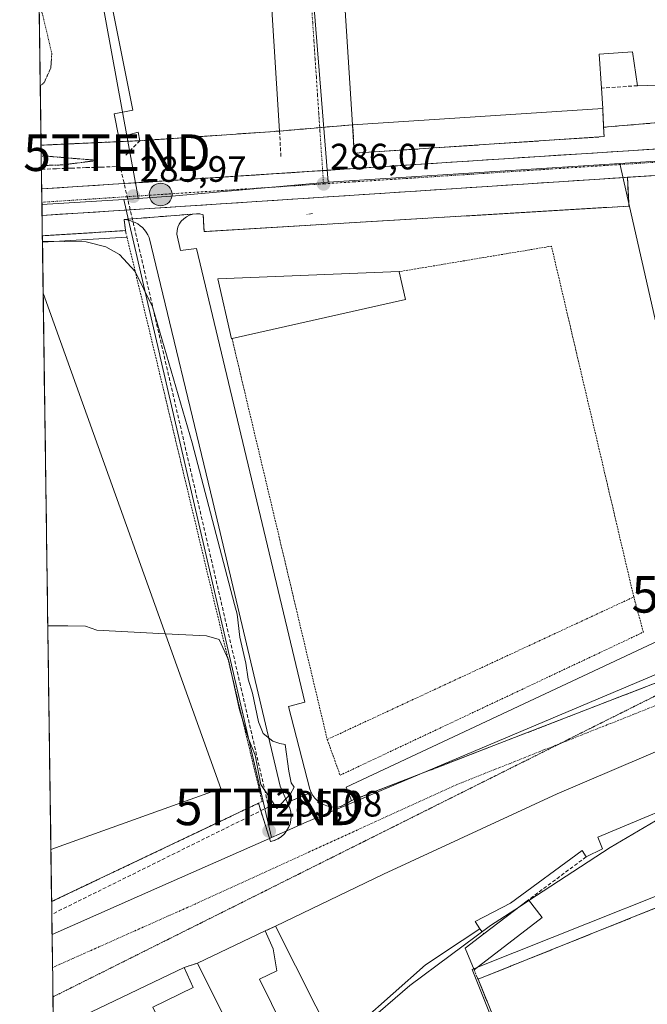
# Model space of a CAD drawing. Units: metres. Extents: x 597785 to 601263, y 4687477 to 4689839.
# Drawn here: x 597816 to 597988, y 4687840 to 4688109 of the extents above; entities that cross this region are included whole.
import ezdxf
from ezdxf.enums import TextEntityAlignment as Align

# ---------------------------------------------------------------- set-up
doc = ezdxf.new("R2010")
doc.units = ezdxf.units.M
doc.header["$MEASUREMENT"] = 0
for name, pattern in [('TRAZO_Y_PUNTO', [1, 0.5, -0.25, 0, -0.25]), ('TRAZOS', [0.75, 0.5, -0.25]), ('TRAZOS2', [0.375, 0.25, -0.125]), ('TRAZOSX2', [1.5, 1, -0.5])]:
    doc.linetypes.add(name, pattern=pattern)
doc.layers.get('0').update_dxf_attribs({"lineweight": 5})
for name, color, linetype, lineweight in [('Alambrada', 19, 'TRAZOS', 0), ('Carretera de calzada única', 19, 'Continuous', 13), ('Carretera de calzada única Cxs', 19, 'Continuous', 13), ('Carretera de calzada única eje', 19, 'TRAZO_Y_PUNTO', 0), ('Carátula', 7, 'Continuous', 5), ('Conducción de hidrocarburos lineal', 6, 'TRAZOSX2', 0), ('Corriente artificial lineal', 5, 'TRAZOSX2', 13), ('Cultivos herbáceos CxS', 92, 'Continuous', 0), ('Curva de nivel normal', 36, 'Continuous', 0), ('Curva de nivel normal depresión', 36, 'TRAZOS2', 0), ('Edificación', 1, 'Continuous', 13), ('Edificación Cxs', 1, 'Continuous', 13), ('Edificación industrial', 135, 'Continuous', 13), ('Edificación industrial Cxs', 135, 'Continuous', 13), ('Elemento construido', 1, 'Continuous', 0), ('Explanada', 19, 'Continuous', 0), ('Explanada Cxs', 19, 'Continuous', 0), ('Layer 0', 7, 'Continuous', 0), ('Municipio CxS', 142, 'Continuous', 0), ('Muro lineal', 1, 'TRAZOSX2', 13), ('Núcleo urbano CxS', 19, 'Continuous', 0), ('Pista deportiva', 19, 'Continuous', 0), ('Pista deportiva Cxs', 19, 'Continuous', 0), ('Punto de cota en terreno', 7, 'Continuous', 0), ('Punto kilométrico de carretera', 7, 'Continuous', 0), ('Recinto industrial', 135, 'TRAZOSX2', 0), ('Recinto industrial CxS', 135, 'Continuous', 0), ('Rótulo de punto de cota en terreno', 19, 'Continuous', 0), ('Torre de tendido puntual', 7, 'Continuous', 0), ('Vía pecuaria eje', 92, 'TRAZOS2', 0), ('Vía urbana eje', 5, 'TRAZO_Y_PUNTO', 0)]:
    doc.layers.add(name, color=color, linetype=linetype, lineweight=lineweight)
doc.styles.add('Arial', font='txt', dxfattribs={"height": 0.2})

# ---------------------------------------------------------------- blocks, each defined once
blk = doc.blocks.new('*U172')
at = {"layer": 'Layer 0', "linetype": 'Continuous', "lineweight": 0}
for points in [[(597835.9601, 4687838.3401, 285.2287), (597861.2801, 4687850.4201, 285.2641), (597864.9601, 4687851.6001, 285.2818), (597883.4501, 4687860.4201, 285.1521), (597886.2301, 4687861.7301, 285.1152), (597915.6901, 4687875.8901, 285.3961), (597963.1401, 4687897.8501, 285.4444), (597986.8501, 4687907.9801, 285.4139), (597995.7101, 4687911.7801, 285.4346)], [(597995.1201, 4687868.6901, 283.8781), (597941.5301, 4687847.2101, 284.148), (597948.7601, 4687829.5101, 284.0724)]]:
    blk.add_polyline3d(points, dxfattribs=at)
blk = doc.blocks.new('*U186')
at = {"layer": 'Curva de nivel normal depresión', "color": 36, "linetype": 'TRAZOS2', "lineweight": 0}
for points in [[(597822, 4688091.32, 285), (597823.06, 4688092.2, 285), (597824.89, 4688096.22, 285), (597825.15, 4688100.2, 285), (597822.65, 4688110.77, 285), (597821.69, 4688113.83, 285)], [(597822.3, 4688069.54, 285), (597827.94, 4688069.71, 285), (597837.68, 4688070.94, 285), (597823.48, 4688072.13, 285), (597822.27, 4688072.13, 285)]]:
    blk.add_polyline3d(points, dxfattribs=at)
blk = doc.blocks.new('5PATER')
at = {"layer": 'Carátula', "linetype": 'Continuous', "lineweight": 5}
h = blk.add_hatch(color=250, dxfattribs=at)
edge = h.paths.add_edge_path()
edge.add_ellipse((0, 0.01), major_axis=(-1.33, -1.34), ratio=0.999422, start_angle=0, end_angle=360)
blk = doc.blocks.new('5TTEND')
blk.add_text('5TTEND', height=10).set_placement((0, 0), align=Align.MIDDLE_CENTER)
blk = doc.blocks.new('*U258')
at = {"layer": 'Carretera de calzada única Cxs', "color": 19, "linetype": 'Continuous', "lineweight": 13}
blk.add_polyline3d([(597988.05, 4688066.69, 286.2), (597983.18, 4688066.37, 286.15), (597978.31, 4688066.06, 286.07), (597973.44, 4688065.74, 286.06), (597968.57, 4688065.42, 286.08), (597963.7, 4688065.1, 286.08), (597958.83, 4688064.79, 286.07), (597953.97, 4688064.47, 286.06), (597949.1, 4688064.15, 286.06), (597944.23, 4688063.83, 286.06), (597939.36, 4688063.52, 286.07), (597934.49, 4688063.2, 286.01), (597929.62, 4688062.88, 285.97), (597924.75, 4688062.56, 285.97), (597919.88, 4688062.24, 285.96), (597915.01, 4688061.93, 285.93), (597910.14, 4688061.61, 285.97), (597905.27, 4688061.29, 286.03), (597900.4, 4688060.97, 286.01), (597895.53, 4688060.66, 285.98), (597890.66, 4688060.34, 285.94), (597885.8, 4688060.02, 285.93), (597880.93, 4688059.7, 285.91), (597876.06, 4688059.39, 285.91), (597871.19, 4688059.07, 285.88), (597866.32, 4688058.75, 285.87), (597861.45, 4688058.43, 285.9), (597856.58, 4688058.11, 285.89), (597851.71, 4688057.8, 285.88), (597846.84, 4688057.48, 285.88), (597841.97, 4688057.16, 285.89), (597837.1, 4688056.84, 285.88), (597832.23, 4688056.53, 285.87), (597827.36, 4688056.21, 285.86), (597822.49, 4688055.89, 285.86), (597822.44, 4688059.52, 285.92), (597822.39, 4688063.14, 285.84), (597827.25, 4688063.46, 285.86), (597832.11, 4688063.77, 285.87), (597836.97, 4688064.09, 285.85), (597841.83, 4688064.41, 285.82), (597846.69, 4688064.72, 285.81), (597851.55, 4688065.04, 285.86), (597856.41, 4688065.36, 285.87), (597861.27, 4688065.68, 285.85), (597866.12, 4688065.99, 285.86), (597870.98, 4688066.31, 285.86), (597875.84, 4688066.63, 285.88), (597880.7, 4688066.94, 285.88), (597885.56, 4688067.26, 285.9), (597890.42, 4688067.58, 285.88), (597895.28, 4688067.89, 285.91), (597900.14, 4688068.21, 285.96), (597905, 4688068.53, 285.99), (597909.86, 4688068.84, 286.01), (597914.72, 4688069.16, 286.04), (597919.57, 4688069.48, 286.03), (597924.43, 4688069.79, 286.04), (597929.29, 4688070.11, 286.04), (597934.15, 4688070.43, 286.05), (597939.01, 4688070.74, 286.06), (597943.87, 4688071.06, 286.04), (597948.73, 4688071.38, 286.04), (597953.59, 4688071.7, 286.02), (597958.45, 4688072.01, 286.03), (597963.31, 4688072.33, 286.03), (597968.16, 4688072.65, 286.04), (597973.02, 4688072.96, 286.07), (597977.88, 4688073.28, 286.1), (597982.74, 4688073.6, 286.16), (597987.6, 4688073.91, 286.18), (597992.46, 4688074.23, 286.18)], dxfattribs=at)
blk = doc.blocks.new('5HITCA')
at = {"layer": 'Carátula', "linetype": 'Continuous', "lineweight": 5}
h = blk.add_hatch(color=1, dxfattribs=at)
edge = h.paths.add_edge_path()
edge.add_arc((0, 0), 3.1, 0.0011, 360.0011)
at = {"layer": 'Carátula', "color": 250, "linetype": 'Continuous', "lineweight": 5}
blk.add_circle((0, 0, 0), 3.1, dxfattribs=at)

msp = doc.modelspace()

# ---------------------------------------------------------------- linework, layer by layer
at = {"layer": 'Alambrada', "color": 19, "linetype": 'TRAZOS', "lineweight": 0}
for points in [[(597849.21, 4688076.33, 285.93), (597822.23, 4688075.1, 285.16)], [(597845.68, 4688050, 285.13), (597882.58, 4687895.78, 285.2), (597881.57, 4687895.3, 285.25), (597825.11, 4687868.44, 285.4)], [(597984.07, 4687951.67, 285.01), (597961.58, 4688047.51, 284.99), (597919.98, 4688040.54, 285.07)], [(597874.37, 4688022.26, 284.84), (597900.36, 4687912.73, 284.83)], [(597900.36, 4687912.73, 284.83), (597903.88, 4687902.96, 284.99), (597986.68, 4687942.05, 285.29), (597984.07, 4687951.67, 285.01)], [(597900.36, 4687912.73, 284.83), (597984.07, 4687951.67, 285.01)], [(598052.83, 4687892.77, 284.36), (598022.5, 4687880.1, 283.93), (597995.12, 4687868.69, 283.88), (597941.53, 4687847.21, 284.15)], [(597940.5, 4687849.75, 284.15), (597941.53, 4687847.21, 284.15)], [(597941.53, 4687847.21, 284.15), (597948.76, 4687829.51, 284.07), (597957.48, 4687806.48, 283.97)]]:
    msp.add_polyline3d(points, dxfattribs=at)
at = {"layer": 'Carretera de calzada única', "color": 19, "linetype": 'Continuous', "lineweight": 13}
for points in [[(597899.11, 4688068.14), (597992.46, 4688074.23), (598009.51, 4688075.28)], [(598028.73, 4688069.45), (597992.92, 4688067.01), (597822.49, 4688055.89)], [(597822.39, 4688063.14), (597899.11, 4688068.14)]]:
    msp.add_lwpolyline(points, dxfattribs=at)
at = {"layer": 'Carretera de calzada única Cxs', "color": 19, "linetype": 'Continuous', "lineweight": 13}
msp.add_lwpolyline([(597822.39, 4688063.14), (597822.49, 4688055.89)], dxfattribs=at)
msp.add_lwpolyline([(597822.39, 4688063.14), (597822.49, 4688055.89)], dxfattribs=at)
at = {"layer": 'Carretera de calzada única eje', "color": 19, "linetype": 'TRAZO_Y_PUNTO', "lineweight": 0}
for points in [[(598005.6, 4688071.44), (597992.69, 4688070.62), (597907.66, 4688065.08), (597899.35, 4688064.53)], [(597899.35, 4688064.53), (597822.44, 4688059.51)]]:
    msp.add_lwpolyline(points, dxfattribs=at)
at = {"layer": 'Conducción de hidrocarburos lineal', "color": 6, "linetype": 'TRAZOSX2', "lineweight": 0}
msp.add_polyline3d([(597842.95, 4688073.06, 285.75), (597884.36, 4687894.31, 285.08), (597825.16, 4687864.96, 285.21), (597825.16, 4687864.96, 285.21)], dxfattribs=at)
at = {"layer": 'Corriente artificial lineal', "color": 5, "linetype": 'TRAZOSX2', "lineweight": 13}
msp.add_polyline3d([(597842.58, 4688069.24, 285.45), (597838.53, 4688069.1, 285.47), (597834.48, 4688068.96, 285.46), (597830.42, 4688068.82, 285.37), (597826.37, 4688068.68, 285.26), (597822.32, 4688068.54, 285.1)], dxfattribs=at)
at = {"layer": 'Cultivos herbáceos CxS', "color": 92, "linetype": 'Continuous', "lineweight": 0}
for points in [[(597947.02, 4687832.12, 283.9), (597939.94, 4687849.89, 284.14), (597941.67, 4687850.58, 284.05), (598021.7, 4687882.44, 283.87), (598022.5, 4687880.1, 283.87), (598025.76, 4687881.46, 283.86), (598052.57, 4687892.66, 284.67), (598052.83, 4687892.77, 284.71), (598057.6, 4687879.47, 284.84), (598062.44, 4687865.96, 284.75), (598067.69, 4687851.33, 284.48), (598071.99, 4687837.58, 284.25)], [(598021.7, 4687882.44, 283.87), (597941.67, 4687850.58, 284.05), (597939.94, 4687849.89, 284.14), (597947.02, 4687832.12, 283.9), (597957.1, 4687806.79, 283.89), (597954.9, 4687804.88, 283.95), (597945.59, 4687796.74, 283.89), (597923.92, 4687777.8, 283.92), (597827.55, 4687693.6, 284.1)]]:
    msp.add_polyline3d(points, dxfattribs=at)
at = {"layer": 'Curva de nivel normal', "color": 36, "linetype": 'Continuous', "lineweight": 0}
for points in [[(597822.59, 4688048.9, 285), (597834.54, 4688048.71, 285), (597839.89, 4688047.33, 285), (597843.62, 4688045.25, 285), (597847.92, 4688040.61, 285), (597852.65, 4688030.97, 285), (597863.48, 4687993.75, 285), (597875.08, 4687949.56, 285), (597875.75, 4687946.97, 285), (597876.52, 4687940.72, 285), (597878.11, 4687933.55, 285), (597878.77, 4687929.21, 285), (597879.95, 4687925.4, 285), (597881.63, 4687917.58, 285), (597882.9, 4687914.37, 285), (597885.47, 4687912.27, 285), (597887.46, 4687911.59, 285), (597888.9, 4687911.35, 285), (597889.85, 4687904.04, 285), (597890.55, 4687900.86, 285), (597891.32, 4687899.72, 285), (597890.3, 4687897.84, 285), (597886.56, 4687893.83, 285), (597884.87, 4687896.53, 285), (597882.26, 4687900.39, 285), (597880.64, 4687908.47, 285), (597878.8, 4687913.18, 285), (597876.45, 4687920.82, 285), (597873.44, 4687934.47, 285), (597870.84, 4687940.06, 285), (597867.42, 4687941, 285), (597856.14, 4687941.6, 285)], [(597856.14, 4687941.6, 285), (597837.48, 4687942.6, 285), (597834.39, 4687943.64, 285), (597829.49, 4687943.79, 285), (597824.06, 4687943.77, 285)], [(598024.65, 4687907.34, 285), (598018.79, 4687905.78, 285), (598005.43, 4687899.64, 285), (597977.6, 4687883.19, 285), (597955.42, 4687868.71, 285)], [(597955.42, 4687868.71, 285), (597952.82, 4687867.01, 285)], [(597952.82, 4687867.01, 285), (597944.98, 4687861.89, 285), (597922.96, 4687845.53, 285), (597910.27, 4687834.61, 285)]]:
    msp.add_polyline3d(points, dxfattribs=at)
at = {"layer": 'Edificación', "color": 1, "linetype": 'Continuous', "lineweight": 13}
for points in [[(597874.37, 4688022.26, 284.84), (597874.21, 4688022.22, 284.83), (597870.53, 4688038.55, 284.69), (597919.96, 4688040.61, 285.06), (597919.98, 4688040.54, 285.07), (597921.69, 4688032.94, 285.14), (597874.37, 4688022.26, 284.84)], [(597902.71, 4687829.01, 285.1), (597886.23, 4687861.73, 285.12), (597915.69, 4687875.89, 285.4), (597963.14, 4687897.85, 285.44), (597986.85, 4687907.98, 285.41), (597995.71, 4687911.78, 285.43), (598001.6, 4687897.42, 284.99), (597987.12, 4687891.37, 284.92), (597974.26, 4687886, 285.06), (597975.53, 4687882.85, 284.72)], [(597975.53, 4687882.85, 284.72), (597971.07, 4687880.66, 284.76), (597969.98, 4687882.35, 285.15), (597950.44, 4687867.96, 285.54), (597940.76, 4687863.02, 285.46), (597942.03, 4687860.98, 285.31), (597937.17, 4687857.83, 284.82), (597927.19, 4687851.18, 284.78), (597909.53, 4687835.5, 285.01)], [(597959.07, 4687864.08, 284.08), (597940.5, 4687849.75, 284.15), (597938.03, 4687855.74, 284.58), (597943.08, 4687859.6, 285.14), (597955.28, 4687868.88, 284.52), (597959.07, 4687864.08, 284.08)], [(597894.87, 4687820.8, 284.98), (597882.96, 4687815.46, 285.32), (597864.96, 4687851.6, 285.28), (597883.45, 4687860.42, 285.15), (597885.64, 4687855.48, 285.16), (597886.6, 4687849.51, 285.22), (597881.85, 4687847.19, 285.28), (597894.87, 4687820.8, 284.98)], [(597852.71, 4687839.55, 285.17), (597871.71, 4687799.19, 285.19), (597872.89, 4687797.42, 285.12), (597873.99, 4687795.73, 285.02), (597863.85, 4687787.53, 285.08), (597860.94, 4687794.58, 285.18), (597857.16, 4687792.82, 285.03), (597853.08, 4687801.78, 284.94), (597848.78, 4687799.71, 284.96), (597841.9, 4687814.3, 285.08), (597846.28, 4687816.6, 285.44), (597835.96, 4687838.34, 285.23), (597861.28, 4687850.42, 285.26), (597863.74, 4687844.92, 285.29), (597852.71, 4687839.55, 285.17)]]:
    msp.add_polyline3d(points, dxfattribs=at)
at = {"layer": 'Edificación Cxs', "color": 1, "linetype": 'Continuous', "lineweight": 13}
for points in [[(597874.37, 4688022.26, 284.84), (597874.21, 4688022.22, 284.83), (597870.53, 4688038.55, 284.69), (597919.96, 4688040.61, 285.06), (597919.98, 4688040.54, 285.07), (597921.69, 4688032.94, 285.14), (597874.37, 4688022.26, 284.84)], [(597959.07, 4687864.08, 284.08), (597940.5, 4687849.75, 284.15), (597938.03, 4687855.74, 284.58), (597943.08, 4687859.6, 285.14), (597955.28, 4687868.88, 284.52), (597959.07, 4687864.08, 284.08)], [(597894.87, 4687820.8, 284.98), (597882.96, 4687815.46, 285.32), (597864.96, 4687851.6, 285.28), (597883.45, 4687860.42, 285.15), (597885.64, 4687855.48, 285.16), (597886.6, 4687849.51, 285.22), (597881.85, 4687847.19, 285.28), (597894.87, 4687820.8, 284.98)], [(597852.71, 4687839.55, 285.17), (597871.71, 4687799.19, 285.19), (597872.89, 4687797.42, 285.12), (597873.99, 4687795.73, 285.02), (597863.85, 4687787.53, 285.08), (597860.94, 4687794.58, 285.18), (597857.16, 4687792.82, 285.03), (597853.08, 4687801.78, 284.94), (597848.78, 4687799.71, 284.96), (597841.9, 4687814.3, 285.08), (597846.28, 4687816.6, 285.44), (597835.96, 4687838.34, 285.23), (597861.28, 4687850.42, 285.26), (597863.74, 4687844.92, 285.29), (597852.71, 4687839.55, 285.17)]]:
    msp.add_polyline3d(points, close=True, dxfattribs=at)
msp.add_polyline3d([(597902.71, 4687829.01, 285.1), (597886.23, 4687861.73, 285.12), (597915.69, 4687875.89, 285.4), (597963.14, 4687897.85, 285.44), (597986.85, 4687907.98, 285.41), (597995.71, 4687911.78, 285.43), (598001.6, 4687897.42, 284.99), (597987.12, 4687891.37, 284.92), (597974.26, 4687886, 285.06), (597975.53, 4687882.85, 284.72), (597975.53, 4687882.85, 284.72), (597971.07, 4687880.66, 284.76), (597969.98, 4687882.35, 285.15), (597950.44, 4687867.96, 285.54), (597940.76, 4687863.02, 285.46), (597942.03, 4687860.98, 285.31), (597937.17, 4687857.83, 284.82), (597927.19, 4687851.18, 284.78), (597909.53, 4687835.5, 285.01)], dxfattribs=at)
at = {"layer": 'Edificación industrial', "color": 135, "linetype": 'Continuous', "lineweight": 13}
for points in [[(598006.11, 4688132.63, 286.38), (598008.69, 4688092.17, 286.26), (597985.05, 4688091.35, 286.3), (597983.76, 4688100.59, 286.44), (597974.62, 4688100.01, 286.43), (597975.21, 4688090.69, 286.29), (597975.57, 4688085.14, 286.2), (597907.29, 4688080.68, 285.99), (597895.92, 4688258.48, 286.48)], [(597887.33, 4688078.96, 286.05), (597849.21, 4688076.33, 285.93), (597848.71, 4688078.62, 285.94), (597843.48, 4688077.23, 285.65), (597842.17, 4688083.69, 285.21), (597847.3, 4688084.67, 285.49), (597841.46, 4688113.8, 285.71), (597884.98, 4688116.6, 286.21), (597887.33, 4688078.96, 286.05)], [(597822.79, 4688034.68, 284.64), (597824.91, 4687882.66, 285.69)], [(597822.79, 4688034.68, 284.64), (597871.28, 4687899.34, 285.69), (597824.91, 4687882.66, 285.69)]]:
    msp.add_polyline3d(points, dxfattribs=at)
at = {"layer": 'Edificación industrial Cxs', "color": 135, "linetype": 'Continuous', "lineweight": 13}
msp.add_polyline3d([(598006.11, 4688132.63, 286.38), (598008.69, 4688092.17, 286.26), (597985.05, 4688091.35, 286.3), (597983.76, 4688100.59, 286.44), (597974.62, 4688100.01, 286.43), (597975.21, 4688090.69, 286.29), (597975.57, 4688085.14, 286.2), (597975.57, 4688085.14, 286.2), (597907.29, 4688080.68, 285.99), (597895.92, 4688258.48, 286.48)], dxfattribs=at)
for points in [[(597887.33, 4688078.96, 286.05), (597849.21, 4688076.33, 285.93), (597848.71, 4688078.62, 285.94), (597843.48, 4688077.23, 285.65), (597842.17, 4688083.69, 285.21), (597847.3, 4688084.67, 285.49), (597841.46, 4688113.8, 285.71), (597884.98, 4688116.6, 286.21), (597887.33, 4688078.96, 286.05)], [(597824.91, 4687882.66, 285.69), (597822.79, 4688034.68, 284.64), (597871.28, 4687899.34, 285.69), (597824.91, 4687882.66, 285.69)]]:
    msp.add_polyline3d(points, close=True, dxfattribs=at)
at = {"layer": 'Elemento construido', "color": 1, "linetype": 'Continuous', "lineweight": 0}
for points in [[(598016.51, 4688150.75, 286.66), (598018.39, 4688150.73, 286.63), (598021.67, 4688100.62, 286.19), (598021.46, 4688097.21, 286.18), (598020.8, 4688093.87, 286.2), (598019.75, 4688090.64, 286.18), (598018.28, 4688087.55, 286.16), (598015.39, 4688083.35, 286.13), (597975.83, 4688080, 286.13)], [(597982.33, 4688066.32, 286.13), (597982.73, 4688058.45, 285.46), (597866.76, 4688051.49, 284.75), (597866.5, 4688056.1, 285.37), (597865.57, 4688056.31, 285.43), (597864.63, 4688056.37, 285.46), (597863.69, 4688056.26, 285.46), (597862.78, 4688055.99, 285.43), (597861.93, 4688055.57, 285.36), (597861.16, 4688055.02, 285.29), (597860.51, 4688054.34, 285.23), (597859.97, 4688053.56, 285.15), (597859.58, 4688052.69, 285.13), (597859.34, 4688051.78, 285.11), (597859.26, 4688050.83, 285.07), (597860.31, 4688046.36, 284.83), (597864.65, 4688046.88, 284.67), (597894.25, 4687922.88, 284.82), (597889.78, 4687921.69, 284.95), (597895.57, 4687899.18, 285.05), (597895.94, 4687898.28, 285.05), (597896.42, 4687897.43, 285.05), (597897.02, 4687896.66, 285.04), (597897.72, 4687895.97, 285.03), (597898.5, 4687895.39, 285.03), (597899.35, 4687894.92, 285.03), (597900.26, 4687894.56, 285.03), (597901.21, 4687894.34, 285.03), (597902.19, 4687894.24, 285.04), (597903.16, 4687894.27, 285.06), (597904.12, 4687894.44, 285.07), (597907.02, 4687896.02, 285.09), (597905.57, 4687899.71, 285.02), (598008.39, 4687948.01, 285.37)], [(597881.57, 4687895.3, 285.25), (597884.86, 4687884.84, 285.06), (597885.9, 4687885.12, 285.07), (597886.89, 4687885.56, 285.08), (597887.79, 4687886.16, 285.08), (597888.6, 4687886.88, 285.08), (597889.28, 4687887.72, 285.07), (597889.82, 4687888.65, 285.06), (597890.21, 4687889.66, 285.04), (597890.44, 4687890.72, 285.04), (597890.5, 4687891.8, 285.03), (597890.4, 4687892.87, 285.02), (597890.13, 4687893.92, 285.01), (597887.5, 4687899.97, 284.91), (597869.08, 4687977.78, 284.77), (597851.71, 4688049.92, 285.38), (597851.37, 4688050.65, 285.43), (597850.95, 4688051.34, 285.47), (597850.47, 4688051.98, 285.52), (597849.92, 4688052.57, 285.57), (597849.32, 4688053.1, 285.62), (597848.66, 4688053.57, 285.68), (597847.96, 4688053.97, 285.71), (597847.22, 4688054.29, 285.73), (597846.46, 4688054.54, 285.75), (597845.67, 4688054.7, 285.77), (597844.87, 4688054.79, 285.79), (597845.26, 4688051.76, 285.43)], [(597822.6, 4688048.58, 284.82), (597822.6, 4688048.58, 284.82), (597845.68, 4688050, 285.13)]]:
    msp.add_polyline3d(points, dxfattribs=at)
at = {"layer": 'Explanada', "color": 19, "linetype": 'Continuous', "lineweight": 0}
for points in [[(597907.29, 4688080.68, 285.99), (597975.57, 4688085.14, 286.2)], [(597975.57, 4688085.14, 286.2), (597975.83, 4688080, 286.13), (597975.98, 4688077.43, 286.1)], [(597975.98, 4688077.43, 286.1), (597907.76, 4688072.91, 285.93), (597907.29, 4688080.68, 285.99)]]:
    msp.add_polyline3d(points, dxfattribs=at)
at = {"layer": 'Explanada Cxs', "color": 19, "linetype": 'Continuous', "lineweight": 0}
msp.add_polyline3d([(597907.29, 4688080.68, 285.99), (597975.57, 4688085.14, 286.2), (597975.83, 4688080, 286.13), (597975.98, 4688077.43, 286.1), (597907.76, 4688072.91, 285.93), (597907.29, 4688080.68, 285.99)], close=True, dxfattribs=at)
at = {"layer": 'Layer 0', "linetype": 'Continuous', "lineweight": 0}
for points in [[(598011.96, 4687917.68, 285.41), (597995.71, 4687911.78, 285.43), (597986.85, 4687907.98, 285.41), (597963.14, 4687897.85, 285.44), (597915.69, 4687875.89, 285.4), (597886.23, 4687861.73, 285.12), (597883.45, 4687860.42, 285.15), (597864.96, 4687851.6, 285.28), (597861.28, 4687850.42, 285.26), (597835.96, 4687838.34, 285.23), (597831.69, 4687835.94, 285.19), (597825.6, 4687833.18, 285.1)], [(598022.5, 4687880.1, 283.93), (598011.83, 4687875.66, 283.97), (597995.12, 4687868.69, 283.88), (597941.53, 4687847.21, 284.15), (597948.76, 4687829.51, 284.07), (597957.48, 4687806.48, 283.97), (597939.81, 4687790.16, 284.02), (597929.03, 4687780.21, 283.99), (597912.36, 4687765.18, 284), (597864.95, 4687722.42, 284.14), (597853.07, 4687711.71, 284.13), (597827.61, 4687689.09, 284.32)]]:
    msp.add_polyline3d(points, dxfattribs=at)
at = {"layer": 'Municipio CxS', "color": 142, "linetype": 'Continuous', "lineweight": 0}
msp.add_polyline3d([(597825.55, 4687837.06, 285.11), (597825.48, 4687842.06, 285.12), (597825.41, 4687847.05, 285.15), (597825.34, 4687852.05, 285.12), (597825.27, 4687857.05, 285.08), (597825.2, 4687862.04, 285.12), (597825.13, 4687867.04, 285.32), (597825.06, 4687872.03, 285.59), (597824.99, 4687877.03, 285.65), (597824.92, 4687882.03, 285.69), (597824.85, 4687887.02, 285.7), (597824.78, 4687892.02, 285.7), (597824.71, 4687897.01, 285.7), (597824.64, 4687902.01, 285.67), (597824.57, 4687907.01, 285.61), (597824.5, 4687912, 285.52), (597824.43, 4687917, 285.41), (597824.36, 4687921.99, 285.3), (597824.29, 4687926.99, 285.17), (597824.22, 4687931.99, 285.06), (597824.15, 4687936.98, 284.95), (597824.08, 4687941.98, 284.87), (597824.01, 4687946.97, 284.81), (597823.94, 4687951.97, 284.77), (597823.87, 4687956.97, 284.75), (597823.81, 4687961.96, 284.74), (597823.74, 4687966.96, 284.73), (597823.67, 4687971.95, 284.73), (597823.6, 4687976.95, 284.73), (597823.53, 4687981.95, 284.73), (597823.46, 4687986.94, 284.73), (597823.39, 4687991.94, 284.73), (597823.32, 4687996.93, 284.73), (597823.25, 4688001.93, 284.73), (597823.18, 4688006.93, 284.73), (597823.11, 4688011.92, 284.74), (597823.04, 4688016.92, 284.74), (597822.97, 4688021.91, 284.73), (597822.9, 4688026.91, 284.7), (597822.83, 4688031.91, 284.66), (597822.76, 4688036.9, 284.62), (597822.69, 4688041.9, 284.58), (597822.62, 4688046.89, 284.73), (597822.55, 4688051.89, 285.46), (597822.48, 4688056.89, 285.89), (597822.41, 4688061.88, 285.87), (597822.34, 4688066.88, 285.33), (597822.27, 4688071.87, 285.17), (597822.2, 4688076.87, 285.1), (597822.13, 4688081.87, 285.02), (597822.06, 4688086.86, 284.96), (597821.99, 4688091.86, 284.93), (597821.92, 4688096.85, 284.95), (597821.85, 4688101.85, 284.98), (597821.78, 4688106.85, 284.97), (597821.71, 4688111.84, 284.98)], dxfattribs=at)
at = {"layer": 'Muro lineal', "color": 1, "linetype": 'TRAZOSX2', "lineweight": 13}
for points in [[(597985.05, 4688091.35, 286.3), (597975.21, 4688090.69, 286.29)], [(597975.57, 4688085.14, 286.2), (597975.83, 4688080, 286.13), (597975.98, 4688077.43, 286.1)], [(597907.29, 4688080.68, 285.99), (597907.76, 4688072.91, 285.93)], [(597887.33, 4688078.96, 286.05), (597887.73, 4688071.69, 285.88)], [(597849.21, 4688076.33, 285.93), (597845.26, 4688072.25, 285.74)], [(597896.35, 4688056.42, 285.55), (597894.82, 4688056.13, 285.49)], [(597822.57, 4688050.34, 285.16), (597845.26, 4688051.76, 285.43), (597845.68, 4688050, 285.13)], [(597971.07, 4687880.66, 284.76), (597955.28, 4687868.88, 284.52)], [(597886.23, 4687861.73, 285.12), (597883.45, 4687860.42, 285.15)], [(597942.03, 4687860.98, 285.31), (597943.08, 4687859.6, 285.14)], [(597864.96, 4687851.6, 285.28), (597861.28, 4687850.42, 285.26)]]:
    msp.add_polyline3d(points, dxfattribs=at)
at = {"layer": 'Núcleo urbano CxS', "color": 19, "linetype": 'Continuous', "lineweight": 0}
for points in [[(597900.62, 4688064.96, 286.03), (597890.76, 4688187.12, 286.09), (597885.25, 4688272.44, 286.37), (597883.83, 4688295.71, 286.46), (597924.65, 4688298.99, 286.64), (598012.69, 4688304.01, 287.44), (598015.64, 4688253.53, 287.13), (598019.55, 4688202.58, 286.93), (598022.49, 4688164.45, 286.72), (598027.5, 4688099.01, 286.29), (598030.34, 4688081.2, 286.27), (598022.8, 4688072.84, 286.27), (597980.24, 4688070.1, 286.19), (597900.62, 4688064.96, 286.03)], [(597848.78, 4688060.53, 285.9), (597848.51, 4688061.82, 285.95), (597845.89, 4688076.18, 285.93), (597822.03, 4688206.83, 285.78), (597820.25, 4688216.59, 285.83), (597819.52, 4688269.13, 286.31), (597833.23, 4688269.81, 286.37), (597874.77, 4688271.89, 286.59), (597885.25, 4688272.44, 286.37), (597890.76, 4688187.12, 286.09), (597900.62, 4688064.96, 286.03), (597858.96, 4688061.23, 285.86), (597848.78, 4688060.53, 285.9)], [(597822.45, 4688058.92, 285.88), (597820.25, 4688216.59, 285.83), (597822.03, 4688206.83, 285.78), (597845.89, 4688076.18, 285.93), (597848.51, 4688061.82, 285.95), (597848.78, 4688060.53, 285.9), (597844.8, 4688060.26, 285.91), (597822.45, 4688058.92, 285.88)], [(597885.15, 4687885.92, 285.12), (597854.67, 4688017.6, 284.68), (597854.64, 4688017.75, 284.68), (597846.1, 4688054.61, 285.57), (597844.8, 4688060.26, 285.91), (597848.78, 4688060.53, 285.9), (597858.96, 4688061.23, 285.86), (597900.62, 4688064.96, 286.03), (597980.24, 4688070.1, 286.19), (597982.91, 4688058.37, 285.86), (598008.05, 4687947.85, 285.43), (598010.07, 4687938.96, 285.5), (597893.99, 4687889.83, 285.15), (597889.3, 4687887.76, 285.14), (597885.15, 4687885.92, 285.12)], [(597825.24, 4687859.41, 285.1), (597822.45, 4688058.92, 285.88), (597844.8, 4688060.26, 285.91), (597846.1, 4688054.61, 285.57), (597854.64, 4688017.75, 284.68), (597854.67, 4688017.6, 284.68), (597885.15, 4687885.92, 285.12), (597884.6, 4687885.67, 285.12), (597854.67, 4687872.43, 285.05), (597825.24, 4687859.41, 285.1)]]:
    msp.add_polyline3d(points, close=True, dxfattribs=at)
for points in [[(597885.25, 4688272.44, 286.37), (597890.76, 4688187.12, 286.09), (597900.62, 4688064.96, 286.03)], [(597885.25, 4688272.44, 286.37), (597890.76, 4688187.12, 286.09), (597900.62, 4688064.96, 286.03)], [(597820.25, 4688216.59, 285.83), (597822.03, 4688206.83, 285.78), (597845.89, 4688076.18, 285.93), (597848.51, 4688061.82, 285.95), (597848.78, 4688060.53, 285.9)], [(597820.25, 4688216.59, 285.83), (597822.03, 4688206.83, 285.78), (597845.89, 4688076.18, 285.93), (597848.51, 4688061.82, 285.95), (597848.78, 4688060.53, 285.9)], [(597820.25, 4688216.59, 285.83), (597822.45, 4688058.92, 285.88)], [(598008.05, 4687947.85, 285.43), (597982.91, 4688058.37, 285.86), (597980.24, 4688070.1, 286.19), (598022.8, 4688072.84, 286.27)], [(598022.8, 4688072.84, 286.27), (597980.24, 4688070.1, 286.19)], [(598022.8, 4688072.84, 286.27), (597980.24, 4688070.1, 286.19)], [(597980.24, 4688070.1, 286.19), (597982.91, 4688058.37, 285.86), (598008.05, 4687947.85, 285.43), (598010.07, 4687938.96, 285.5), (597893.99, 4687889.83, 285.15), (597889.3, 4687887.76, 285.14), (597885.15, 4687885.92, 285.12)], [(597980.24, 4688070.1, 286.19), (597982.91, 4688058.37, 285.86), (598008.05, 4687947.85, 285.43), (598010.07, 4687938.96, 285.5), (597893.99, 4687889.83, 285.15), (597889.3, 4687887.76, 285.14), (597885.15, 4687885.92, 285.12)], [(597980.24, 4688070.1, 286.19), (597900.62, 4688064.96, 286.03)], [(597980.24, 4688070.1, 286.19), (597900.62, 4688064.96, 286.03)], [(597900.62, 4688064.96, 286.03), (597858.96, 4688061.23, 285.86), (597848.78, 4688060.53, 285.9)], [(597900.62, 4688064.96, 286.03), (597858.96, 4688061.23, 285.86), (597848.78, 4688060.53, 285.9)], [(597844.8, 4688060.26, 285.91), (597822.45, 4688058.92, 285.88)], [(597844.8, 4688060.26, 285.91), (597822.45, 4688058.92, 285.88)], [(597822.45, 4688058.92, 285.88), (597825.24, 4687859.41, 285.1)], [(597848.78, 4688060.53, 285.9), (597844.8, 4688060.26, 285.91)], [(597848.78, 4688060.53, 285.9), (597844.8, 4688060.26, 285.91)], [(597844.8, 4688060.26, 285.91), (597846.1, 4688054.61, 285.57), (597854.64, 4688017.75, 284.68), (597854.67, 4688017.6, 284.68), (597885.15, 4687885.92, 285.12)], [(597844.8, 4688060.26, 285.91), (597846.1, 4688054.61, 285.57), (597854.64, 4688017.75, 284.68), (597854.67, 4688017.6, 284.68), (597885.15, 4687885.92, 285.12)], [(597827.55, 4687693.6, 284.1), (597825.24, 4687859.41, 285.1), (597854.67, 4687872.43, 285.05), (597884.6, 4687885.67, 285.12), (597885.15, 4687885.92, 285.12), (597889.3, 4687887.76, 285.14), (597893.99, 4687889.83, 285.15), (598010.07, 4687938.96, 285.5)], [(597885.15, 4687885.92, 285.12), (597884.6, 4687885.67, 285.12), (597854.67, 4687872.43, 285.05), (597825.24, 4687859.41, 285.1)], [(597885.15, 4687885.92, 285.12), (597884.6, 4687885.67, 285.12), (597854.67, 4687872.43, 285.05), (597825.24, 4687859.41, 285.1)], [(598021.7, 4687882.44, 283.87), (597941.67, 4687850.58, 284.05), (597939.94, 4687849.89, 284.14), (597947.02, 4687832.12, 283.9), (597957.1, 4687806.79, 283.89), (597954.9, 4687804.88, 283.95), (597945.59, 4687796.74, 283.89), (597923.92, 4687777.8, 283.92), (597827.55, 4687693.6, 284.1)], [(598021.7, 4687882.44, 283.87), (597941.67, 4687850.58, 284.05), (597939.94, 4687849.89, 284.14), (597947.02, 4687832.12, 283.9)], [(597825.24, 4687859.41, 285.1), (597827.55, 4687693.6, 284.1)]]:
    msp.add_polyline3d(points, dxfattribs=at)
at = {"layer": 'Pista deportiva', "color": 19, "linetype": 'Continuous', "lineweight": 0}
msp.add_polyline3d([(598000.75, 4687824.34, 283.87), (597957.48, 4687806.48, 283.97), (597948.76, 4687829.51, 284.07), (597941.53, 4687847.21, 284.15), (597995.12, 4687868.69, 283.88), (598022.5, 4687880.1, 283.93), (598052.83, 4687892.77, 284.36), (598057.6, 4687879.47, 284.6), (598062.44, 4687865.96, 284.35), (598067.69, 4687851.33, 284.27), (598000.75, 4687824.34, 283.87)], dxfattribs=at)
at = {"layer": 'Pista deportiva Cxs', "color": 19, "linetype": 'Continuous', "lineweight": 0}
msp.add_polyline3d([(598057.6, 4687879.47, 284.6), (598062.44, 4687865.96, 284.35), (598067.69, 4687851.33, 284.27), (598000.75, 4687824.34, 283.87), (597957.48, 4687806.48, 283.97), (597948.76, 4687829.51, 284.07), (597941.53, 4687847.21, 284.15), (597995.12, 4687868.69, 283.88), (598022.5, 4687880.1, 283.93), (598052.83, 4687892.77, 284.36), (598057.6, 4687879.47, 284.6)], close=True, dxfattribs=at)
at = {"layer": 'Recinto industrial', "color": 135, "linetype": 'TRAZOSX2', "lineweight": 0}
for points in [[(598121.83, 4688142.9, 286.79), (598124.19, 4688107.3, 286.57), (598125.12, 4688107.3, 286.56), (598125.81, 4688098.3, 286.5), (598123.67, 4688098.13, 286.57), (598124.42, 4688088.62, 286.49), (598051.96, 4688083.42, 286.24), (598015.39, 4688083.35, 286.13), (597975.84, 4688080, 286.13), (597975.83, 4688080, 286.13), (597975.98, 4688077.43, 286.1), (597907.76, 4688072.91, 285.93), (597907.29, 4688080.68, 285.99), (597887.33, 4688078.96, 286.05), (597849.21, 4688076.33, 285.93), (597822.23, 4688075.1, 285.16)], [(598238.18, 4688083.73, 286.58), (598028.73, 4688069.45, 286.26), (597992.92, 4688067.01, 286.21), (597982.33, 4688066.32, 286.13), (597982.68, 4688059.36, 285.56), (597982.73, 4688058.45, 285.46), (597866.76, 4688051.49, 284.75), (597866.5, 4688056.1, 285.37), (597865.57, 4688056.31, 285.43), (597864.63, 4688056.37, 285.46), (597844.87, 4688054.79, 285.79), (597845.26, 4688051.76, 285.43), (597822.57, 4688050.34, 285.16)], [(598042.85, 4687948.62, 285.53), (597907.02, 4687896.02, 285.09), (597904.12, 4687894.44, 285.07), (597903.16, 4687894.27, 285.06), (597902.19, 4687894.24, 285.04), (597901.21, 4687894.34, 285.03), (597900.26, 4687894.56, 285.03), (597899.35, 4687894.92, 285.03), (597898.5, 4687895.39, 285.03), (597897.72, 4687895.97, 285.03), (597897.02, 4687896.66, 285.04), (597896.42, 4687897.43, 285.05), (597895.94, 4687898.28, 285.05), (597889.44, 4687895.5, 285), (597890.13, 4687893.92, 285.01), (597890.4, 4687892.87, 285.02), (597890.5, 4687891.8, 285.03), (597890.44, 4687890.72, 285.04), (597890.21, 4687889.66, 285.04), (597889.82, 4687888.65, 285.06), (597889.28, 4687887.72, 285.07), (597888.6, 4687886.88, 285.08), (597887.79, 4687886.16, 285.08), (597886.89, 4687885.56, 285.08), (597885.9, 4687885.12, 285.07), (597884.86, 4687884.84, 285.06), (597881.57, 4687895.3, 285.25), (597825.11, 4687868.44, 285.4)]]:
    msp.add_polyline3d(points, dxfattribs=at)
at = {"layer": 'Recinto industrial CxS', "color": 135, "linetype": 'Continuous', "lineweight": 0}
for points in [[(598121.83, 4688142.9, 286.79), (598124.19, 4688107.3, 286.57), (598125.12, 4688107.3, 286.56), (598125.81, 4688098.3, 286.5), (598123.67, 4688098.13, 286.57), (598124.42, 4688088.62, 286.49), (598051.96, 4688083.42, 286.24), (598015.39, 4688083.35, 286.13), (597975.84, 4688080, 286.13), (597975.83, 4688080, 286.13), (597975.98, 4688077.43, 286.1), (597907.76, 4688072.91, 285.93), (597907.76, 4688072.91, 285.93), (597907.29, 4688080.68, 285.99), (597887.33, 4688078.96, 286.05), (597849.21, 4688076.33, 285.93), (597822.23, 4688075.1, 285.16), (597816.39, 4688493.19, 289.08)], [(597816.39, 4688493.19, 289.08), (597822.23, 4688075.1, 285.16)], [(598042.85, 4687948.62, 285.53), (597907.02, 4687896.02, 285.09), (597904.12, 4687894.44, 285.07), (597903.16, 4687894.27, 285.06), (597902.19, 4687894.24, 285.04), (597901.21, 4687894.34, 285.03), (597900.26, 4687894.56, 285.03), (597899.35, 4687894.92, 285.03), (597898.5, 4687895.39, 285.03), (597897.72, 4687895.97, 285.03), (597897.02, 4687896.66, 285.04), (597896.42, 4687897.43, 285.05), (597895.94, 4687898.28, 285.05), (597889.44, 4687895.5, 285), (597890.13, 4687893.92, 285.01), (597890.4, 4687892.87, 285.02), (597890.5, 4687891.8, 285.03), (597890.44, 4687890.72, 285.04), (597890.21, 4687889.66, 285.04), (597889.82, 4687888.65, 285.06), (597889.28, 4687887.72, 285.07), (597888.6, 4687886.88, 285.08), (597887.79, 4687886.16, 285.08), (597886.89, 4687885.56, 285.08), (597885.9, 4687885.12, 285.07), (597884.86, 4687884.84, 285.06), (597881.57, 4687895.3, 285.25), (597825.11, 4687868.44, 285.4), (597825.11, 4687868.44, 285.4), (597822.57, 4688050.34, 285.16), (597845.26, 4688051.76, 285.43), (597844.87, 4688054.79, 285.79), (597864.63, 4688056.37, 285.46), (597865.57, 4688056.31, 285.43), (597866.5, 4688056.1, 285.37), (597866.76, 4688051.49, 284.75), (597982.73, 4688058.45, 285.46), (597982.68, 4688059.36, 285.56), (597982.33, 4688066.32, 286.13), (597992.92, 4688067.01, 286.21)], [(597822.57, 4688050.34, 285.16), (597825.11, 4687868.44, 285.4)]]:
    msp.add_polyline3d(points, dxfattribs=at)
at = {"layer": 'Vía pecuaria eje', "color": 92, "linetype": 'TRAZOS2', "lineweight": 0}
for points in [[(598032.57, 4687943.33, 285.42), (598031.41, 4687942.95, 285.42), (598026.72, 4687941.41, 285.47), (598022.03, 4687939.87, 285.46), (598017.35, 4687938.33, 285.48), (598012.88, 4687936.1, 285.49), (598008.42, 4687933.87, 285.49), (598003.96, 4687931.63, 285.47), (597999.5, 4687929.4, 285.48), (597995.04, 4687927.17, 285.57), (597990.57, 4687924.94, 285.57), (597986.11, 4687922.71, 285.46), (597981.65, 4687920.48, 285.47), (597977.19, 4687918.25, 285.44), (597972.72, 4687916.02, 285.46), (597968.26, 4687913.79, 285.42), (597963.83, 4687911.57, 285.38)], [(597963.83, 4687911.57, 285.38), (597963.8, 4687911.55, 285.38), (597959.34, 4687909.32, 285.4), (597954.88, 4687907.09, 285.37), (597950.41, 4687904.86, 285.35), (597945.95, 4687902.63, 285.35), (597941.49, 4687900.4, 285.33), (597937.03, 4687898.17, 285.36), (597932.57, 4687895.94, 285.3), (597928.1, 4687893.71, 285.3), (597923.64, 4687891.47, 285.29), (597919.18, 4687889.24, 285.28), (597914.72, 4687887.01, 285.28), (597910.25, 4687884.78, 285.26), (597905.79, 4687882.55, 285.27), (597901.33, 4687880.32, 285.22), (597896.87, 4687878.09, 285.2), (597892.41, 4687875.86, 285.19), (597887.94, 4687873.63, 285.16), (597883.48, 4687871.39, 285.15), (597879.02, 4687869.16, 285.12), (597874.56, 4687866.93, 285.16), (597870.1, 4687864.7, 285.16), (597865.63, 4687862.47, 285.16), (597861.17, 4687860.24, 285.16), (597856.71, 4687858.01, 285.17), (597852.25, 4687855.78, 285.16), (597847.78, 4687853.54, 285.14), (597843.32, 4687851.31, 285.09), (597838.86, 4687849.08, 285.07), (597834.4, 4687846.85, 285.09), (597829.94, 4687844.62, 285.09), (597825.47, 4687842.39, 285.12)]]:
    msp.add_polyline3d(points, dxfattribs=at)
at = {"layer": 'Vía urbana eje', "color": 5, "linetype": 'TRAZO_Y_PUNTO', "lineweight": 0}
for points in [[(597896.07, 4688113.5), (597896.39, 4688108.55), (597896.73, 4688103.6), (597897.05, 4688098.67), (597897.39, 4688093.71), (597897.71, 4688088.78), (597898.05, 4688083.83), (597898.37, 4688078.89), (597899.05, 4688069), (597899.11, 4688068.14)], [(597899.11, 4688068.14), (597899.35, 4688064.53)], [(598033.14, 4687939.12), (597963.83, 4687911.57)], [(597963.83, 4687911.57), (597935.62, 4687900.36), (597864.28, 4687867.76), (597827.24, 4687851.25), (597825.36, 4687850.39)]]:
    msp.add_lwpolyline(points, dxfattribs=at)

# ---------------------------------------------------------------- block references
at = {"layer": 'Carretera de calzada única Cxs', "color": 19, "linetype": 'Continuous', "lineweight": 13}
msp.add_blockref('*U258', (0, 0), dxfattribs=at)
at = {"layer": 'Curva de nivel normal depresión', "color": 36, "linetype": 'TRAZOS2', "lineweight": 0}
msp.add_blockref('*U186', (0, 0), dxfattribs=at)
at = {"layer": 'Layer 0', "linetype": 'Continuous', "lineweight": 0}
msp.add_blockref('*U172', (0, 0), dxfattribs=at)
at = {"layer": 'Punto de cota en terreno', "linetype": 'Continuous', "lineweight": 0}
for p in [(597899.36, 4688064.54, 286.07), (597847.41, 4688061.15, 285.97), (597884.5, 4687887.73, 285.08)]:
    msp.add_blockref('5PATER', p, dxfattribs=at)
at = {"layer": 'Punto kilométrico de carretera', "linetype": 'Continuous', "lineweight": 0}
msp.add_blockref('5HITCA', (597854.88, 4688061.63, 285.92), dxfattribs=at)
at = {"layer": 'Torre de tendido puntual', "linetype": 'Continuous', "lineweight": 0}
for p in [(597842.95, 4688073.06, 285.75), (598009.03, 4687952.39, 285.36), (597884.36, 4687894.31, 285.08)]:
    msp.add_blockref('5TTEND', p, dxfattribs=at)

# ---------------------------------------------------------------- texts
at = {"layer": 'Rótulo de punto de cota en terreno', "color": 19, "linetype": 'Continuous', "lineweight": 0, "style": 'Arial'}
for s, p in [('286,07', (597901.12, 4688066.3)), ('285,97', (597849.17, 4688062.91)), ('285,08', (597886.26, 4687889.49))]:
    msp.add_text(s, height=7, dxfattribs=at).set_placement(p, align=Align.BOTTOM_LEFT)

doc.saveas('drawing.dxf')
